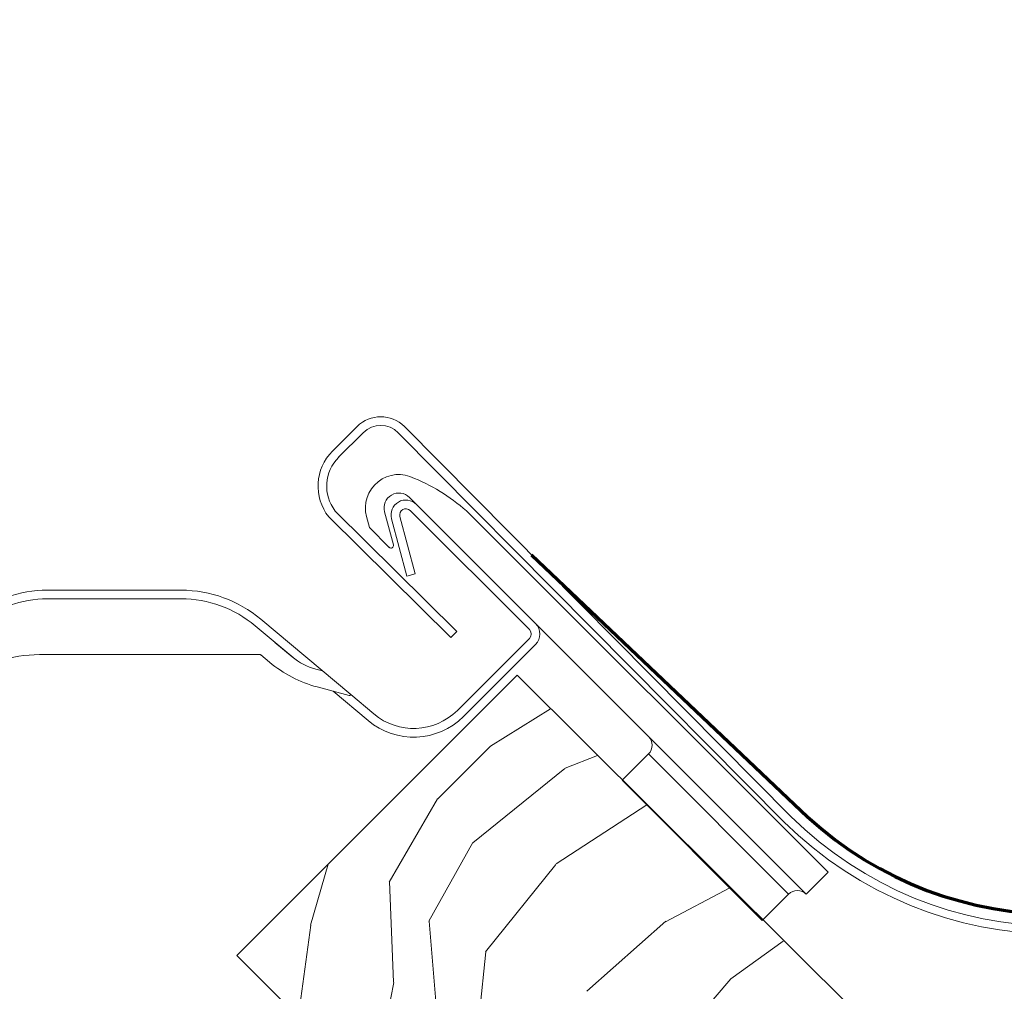
# Model space of a CAD drawing. Units: millimetres. Extents: x -23272466 to 44913, y -22484634 to 188.
# Drawn here: x -23269803 to -23269723, y -22482718 to -22482639 of the extents above; entities that cross this region are included whole.
import ezdxf

# ---------------------------------------------------------------- set-up
doc = ezdxf.new("R2010")
doc.units = ezdxf.units.MM
doc.linetypes.add('SLD-SOLID', pattern=[0])
doc.layers.get('0').update_dxf_attribs({"lineweight": 20})
for name, color, linetype, lineweight in [('KEYLITE FLASHING', 7, 'Continuous', 18), ('KEYLITE ROOF WINDOW FLASHING', 7, 'Continuous', 18), ('KEYLITE ROOF WINDOW HATCH', 7, 'Continuous', 13), ('KONTUR GRUBY', 7, 'Continuous', 30)]:
    doc.layers.add(name, color=color, linetype=linetype, lineweight=lineweight)
doc.layers.add('KEYLITE TROCAL', color=7, linetype='Continuous', lineweight=70, true_color=0x525252)

msp = doc.modelspace()

# ---------------------------------------------------------------- linework, layer by layer
at = {"linetype": 'SLD-SOLID'}
msp.add_line((-23269762.832, -22482692.375), (-23269785.46, -22482715.002), dxfattribs=at)
at = {"layer": 'KEYLITE FLASHING'}
for p, q in [((-23269777.729, -22482674.282), (-23269775.749, -22482672.302)), ((-23269775.254, -22482672.797), (-23269777.237, -22482674.78)), ((-23269772.426, -22482672.797), (-23269741.274, -22482704.236)), ((-23269740.739, -22482703.78), (-23269771.931, -22482672.302)), ((-23269777.516, -22482679.123), (-23269767.687, -22482688.848)), ((-23269768.182, -22482689.343), (-23269778.041, -22482679.589)), ((-23269767.687, -22482688.848), (-23269768.182, -22482689.343))]:
    msp.add_line(p, q, dxfattribs=at)
for centre, radius, start, end in [((-23269773.84, -22482674.211), 2.7, 45.00004, 135), ((-23269773.84, -22482674.211), 2, 45, 134.99992), ((-23269774.901, -22482677.111), 4, 135.00008, 218.28235), ((-23269774.901, -22482677.111), 3.3, 135.00005, 217.57355), ((-23269719.121, -22482681.889), 30.766, 225.35906, 313.41552), ((-23269719.079, -22482681.652), 31.664, 225.49707, 313.12526)]:
    msp.add_arc(centre, radius, start, end, dxfattribs=at)
at = {"layer": 'KEYLITE ROOF WINDOW FLASHING', "linetype": 'Continuous', "lineweight": 15}
for p, q in [((-23269771.53, -22482678.021), (-23269770.964, -22482678.586)), ((-23269761.842, -22482688.698), (-23269771.459, -22482679.081)), ((-23269761.348, -22482688.203), (-23269770.964, -22482678.586)), ((-23269774.986, -22482679.568), (-23269774.747, -22482680.46)), ((-23269772.819, -22482681.86), (-23269773.537, -22482679.18)), ((-23269772.972, -22482679.746), (-23269771.729, -22482684.382)), ((-23269772.296, -22482679.564), (-23269771.053, -22482684.201)), ((-23269766.68, -22482679.335), (-23269737.73, -22482708.285)), ((-23269773.154, -22482682.054), (-23269774.747, -22482680.46)), ((-23269771.729, -22482684.382), (-23269771.053, -22482684.201)), ((-23269800.757, -22482685.516), (-23269789.955, -22482685.516)), ((-23269800.757, -22482686.216), (-23269789.955, -22482686.216)), ((-23269792.03, -22482686.217), (-23269798.795, -22482686.217)), ((-23269783.527, -22482687.856), (-23269776.263, -22482693.95)), ((-23269783.977, -22482688.392), (-23269780.921, -22482690.956)), ((-23269761.348, -22482688.203), (-23269745.862, -22482703.689)), ((-23269761.842, -22482689.405), (-23269767.654, -22482695.216)), ((-23269780.996, -22482690.894), (-23269782.388, -22482689.726)), ((-23269761.348, -22482689.9), (-23269767.159, -22482695.711)), ((-23269783.577, -22482690.717), (-23269801.403, -22482690.717)), ((-23269783.513, -22482690.74), (-23269782.809, -22482691.331)), ((-23269779.076, -22482691.893), (-23269778.545, -22482692.036)), ((-23269776.389, -22482694.021), (-23269778.97, -22482693.329)), ((-23269777.681, -22482693.675), (-23269774.853, -22482696.047)), ((-23269776.263, -22482693.95), (-23269774.403, -22482695.511)), ((-23269752.226, -22482698.739), (-23269754.347, -22482700.86)), ((-23269740.912, -22482710.053), (-23269752.226, -22482698.739)), ((-23269739.498, -22482710.053), (-23269745.862, -22482703.689)), ((-23269739.498, -22482710.053), (-23269737.73, -22482708.285)), ((-23269743.033, -22482712.174), (-23269740.912, -22482710.053))]:
    msp.add_line(p, q, dxfattribs=at)
at = {"layer": 'KEYLITE ROOF WINDOW FLASHING'}
msp.add_line((-23269754.347, -22482700.86), (-23269743.033, -22482712.174), dxfattribs=at)
at = {"layer": 'KEYLITE ROOF WINDOW FLASHING', "linetype": 'Continuous', "lineweight": 15, "flags": 128}
msp.add_lwpolyline([(-23269782.553, -22482689.59), (-23269782.552, -22482689.589), (-23269782.551, -22482689.588)], dxfattribs=at)
at = {"layer": 'KEYLITE ROOF WINDOW FLASHING', "linetype": 'Continuous', "lineweight": 15}
for centre, radius, start, end in [((-23269772.378, -22482678.869), 2.7, 62.10558, 195), ((-23269776.921, -22482690.386), 15.066, 47.1775, 67.33519), ((-23269772.378, -22482678.869), 1.2, 45, 195), ((-23269771.813, -22482679.435), 1.2, 45, 195), ((-23269771.813, -22482679.435), 0.5, 45, 195), ((-23269773.012, -22482681.912), 0.2, 225, 15), ((-23269800.757, -22482695.516), 10, 90, 128), ((-23269789.955, -22482695.516), 10, 50, 90), ((-23269800.757, -22482695.516), 9.3, 90, 128), ((-23269789.955, -22482695.516), 9.3, 50, 90), ((-23269762.196, -22482689.052), 0.5, 315, 45), ((-23269762.196, -22482689.052), 1.2, 315, 45), ((-23269801.403, -22482700.717), 10, 90, 128), ((-23269783.577, -22482690.817), 0.1, 50, 90), ((-23269777.782, -22482687.064), 5, 230, 255), ((-23269776.382, -22482683.67), 10, 230, 255), ((-23269776.363, -22482693.924), 0.1, 255, 330), ((-23269771.189, -22482691.681), 5.7, 230, 315), ((-23269771.189, -22482691.681), 5, 230, 315), ((-23269752.933, -22482698.032), 1, 315, 45), ((-23269740.205, -22482710.76), 1, 45, 135)]:
    msp.add_arc(centre, radius, start, end, dxfattribs=at)
at = {"layer": 'KEYLITE ROOF WINDOW HATCH'}
for p, q in [((-23269764.981, -22482698.112), (-23269760.134, -22482695.09)), ((-23269769.228, -22482702.35), (-23269764.981, -22482698.112)), ((-23269758.956, -22482699.896), (-23269756.35, -22482698.857)), ((-23269766.398, -22482705.926), (-23269758.967, -22482699.924)), ((-23269773.157, -22482709.078), (-23269769.26, -22482702.365)), ((-23269759.664, -22482707.609), (-23269752.354, -22482702.854)), ((-23269769.958, -22482712.243), (-23269766.415, -22482705.883)), ((-23269779.502, -22482712.573), (-23269778.082, -22482707.625)), ((-23269765.374, -22482714.726), (-23269759.709, -22482707.661)), ((-23269772.801, -22482717.174), (-23269773.145, -22482709.042)), ((-23269750.844, -22482712.297), (-23269745.65, -22482709.554)), ((-23269780.492, -22482719.97), (-23269779.496, -22482712.562)), ((-23269768.879, -22482724.623), (-23269769.925, -22482712.247)), ((-23269757.189, -22482717.891), (-23269750.818, -22482712.241)), ((-23269745.577, -22482716.886), (-23269741.338, -22482713.866)), ((-23269766.077, -22482721.8), (-23269765.362, -22482714.73)), ((-23269774.538, -22482725.924), (-23269772.781, -22482717.193)), ((-23269757.947, -22482731.37), (-23269745.577, -22482716.886))]:
    msp.add_line(p, q, dxfattribs=at)
at = {"layer": 'KEYLITE TROCAL'}
msp.add_lwpolyline([(-23269761.668, -22482682.66), (-23269739.391, -22482703.807, 0.394204), (-23269698.613, -22482703.46), (-23269557.103, -22482560.89, -0.092138), (-23269554.098, -22482558.81), (-23269548.044, -22482556.095, 0.091114), (-23269545.068, -22482554.044), (-23268715.694, -22481725.225)], format="xyb", dxfattribs=at)
at = {"layer": 'KONTUR GRUBY'}
for p, q in [((-23269762.832, -22482692.375), (-23269785.46, -22482715.002)), ((-23269716.445, -22482738.524), (-23269762.832, -22482692.375)), ((-23269785.46, -22482715.002), (-23269748.69, -22482751.772))]:
    msp.add_line(p, q, dxfattribs=at)

doc.saveas('drawing.dxf')
